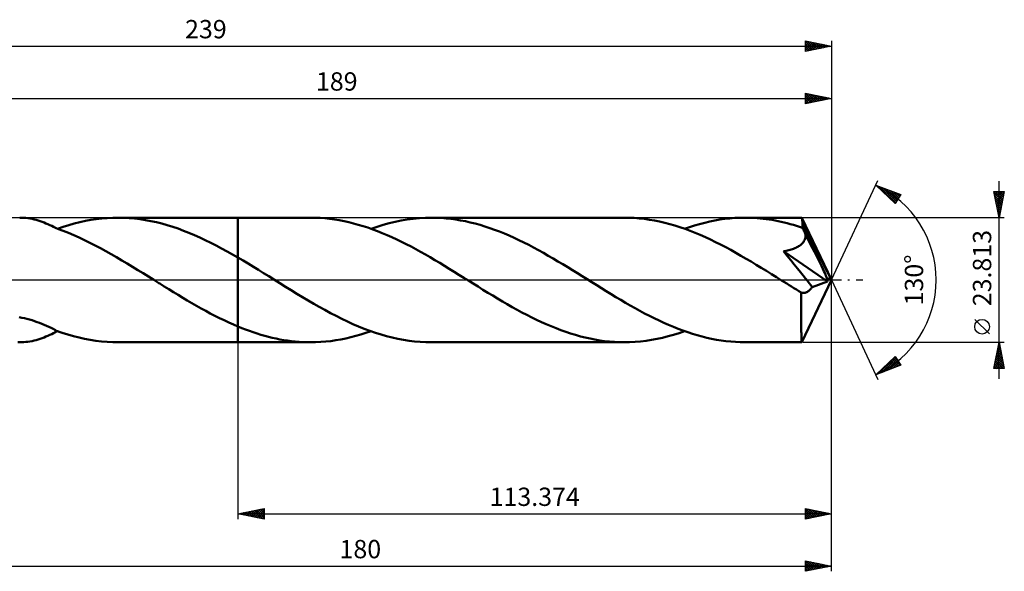
# Model space of a CAD drawing. Units: millimetres. Extents: x -67 to 222, y -56 to 50.
# Drawn here: x 34 to 222, y -56 to 50 of the extents above; entities that cross this region are included whole.
import ezdxf
from ezdxf.enums import TextEntityAlignment as Align

# ---------------------------------------------------------------- set-up
doc = ezdxf.new("R2010")
doc.units = ezdxf.units.MM
doc.header["$LTSCALE"] = 6.25
doc.linetypes.add('LONGDASH_DASH', pattern=[0.85, 0.4, -0.2, 0.05, -0.2])
for name, color, linetype in [('1', 4, 'CONTINUOUS'), ('2', 7, 'CONTINUOUS'), ('4', 2, 'LONGDASH_DASH'), ('CUT', 1, 'CONTINUOUS'), ('NOCUT', 7, 'CONTINUOUS'), ('SK2', 7, 'CONTINUOUS'), ('SK4', 2, 'LONGDASH_DASH')]:
    doc.layers.add(name, color=color, linetype=linetype)
doc.styles.get("Standard").update_dxf_attribs({"font": 'Monospac821 BT'})

msp = doc.modelspace()

# ---------------------------------------------------------------- linework, layer by layer
at = {"layer": '1', "color": 4, "linetype": 'CONTINUOUS', "lineweight": 50}
for p, q in [((34.34, 11.9), (33.94, 11.91)), ((34.73, 11.88), (34.34, 11.9)), ((35.12, 11.85), (34.73, 11.88)), ((35.52, 11.8), (35.12, 11.85)), ((35.91, 11.74), (35.52, 11.8)), ((36.3, 11.67), (35.91, 11.74)), ((36.69, 11.58), (36.3, 11.67)), ((37.08, 11.48), (36.69, 11.58)), ((37.47, 11.37), (37.08, 11.48)), ((37.85, 11.25), (37.47, 11.37)), ((46.48, 11.28), (47.53, 11.47)), ((47.53, 11.47), (48.58, 11.63)), ((48.58, 11.63), (49.63, 11.75)), ((49.63, 11.75), (50.68, 11.84)), ((50.68, 11.84), (51.73, 11.89)), ((51.73, 11.89), (52.79, 11.91)), ((52.71, 11.91), (75.63, 11.91)), ((53.82, 11.89), (52.79, 11.91)), ((54.86, 11.83), (53.82, 11.89)), ((55.89, 11.74), (54.86, 11.83)), ((56.93, 11.61), (55.89, 11.74)), ((57.97, 11.45), (56.93, 11.61)), ((59.01, 11.26), (57.97, 11.45)), ((89.51, 11.91), (75.63, 11.91)), ((75.63, 11.91), (75.63, 11.91)), ((75.63, 4.29), (75.63, 11.91)), ((75.63, -11.91), (75.63, 11.91)), ((90.42, 11.89), (89.51, 11.91)), ((91.33, 11.85), (90.42, 11.89)), ((92.24, 11.79), (91.33, 11.85)), ((93.14, 11.69), (92.24, 11.79)), ((94.06, 11.57), (93.14, 11.69)), ((94.97, 11.42), (94.06, 11.57)), ((95.89, 11.25), (94.97, 11.42)), ((105.67, 11.13), (106.82, 11.37)), ((106.82, 11.37), (107.97, 11.56)), ((107.97, 11.56), (109.12, 11.71)), ((109.12, 11.71), (110.28, 11.82)), ((110.28, 11.82), (111.43, 11.89)), ((111.43, 11.89), (112.59, 11.91)), ((113.51, 11.89), (112.59, 11.91)), ((149.39, 11.91), (112.59, 11.91)), ((114.44, 11.85), (113.51, 11.89)), ((115.37, 11.78), (114.44, 11.85)), ((116.3, 11.68), (115.37, 11.78)), ((117.23, 11.56), (116.3, 11.68)), ((118.16, 11.4), (117.23, 11.56)), ((119.08, 11.22), (118.16, 11.4)), ((150.35, 11.89), (149.39, 11.91)), ((151.32, 11.85), (150.35, 11.89)), ((152.29, 11.77), (151.32, 11.85)), ((153.25, 11.66), (152.29, 11.77)), ((154.23, 11.52), (153.25, 11.66)), ((155.2, 11.36), (154.23, 11.52)), ((156.16, 11.16), (155.2, 11.36)), ((165.74, 11.17), (166.7, 11.37)), ((166.7, 11.37), (167.65, 11.53)), ((167.65, 11.53), (168.61, 11.67)), ((168.61, 11.67), (169.58, 11.77)), ((169.58, 11.77), (170.54, 11.85)), ((170.54, 11.85), (171.5, 11.89)), ((171.5, 11.89), (172.46, 11.91)), ((173.04, 11.9), (172.46, 11.91)), ((183.34, 11.91), (172.46, 11.91)), ((173.62, 11.88), (173.04, 11.9)), ((174.2, 11.86), (173.62, 11.88)), ((174.77, 11.82), (174.2, 11.86)), ((175.35, 11.77), (174.77, 11.82)), ((175.93, 11.71), (175.35, 11.77)), ((176.51, 11.64), (175.93, 11.71)), ((177.09, 11.56), (176.51, 11.64)), ((177.67, 11.47), (177.09, 11.56)), ((178.24, 11.36), (177.67, 11.47)), ((178.82, 11.25), (178.24, 11.36)), ((183.34, 11.9), (183.34, 11.91)), ((183.34, 11.91), (183.34, 11.91)), ((183.34, 11.91), (183.34, 11.91)), ((183.35, 11.9), (183.34, 11.9)), ((183.36, 11.86), (183.35, 11.9)), ((189, 0), (183.35, 11.9)), ((183.35, 11.9), (183.35, 11.9)), ((183.35, 11.9), (183.35, 11.9)), ((183.37, 11.8), (183.36, 11.86)), ((183.38, 11.72), (183.37, 11.8)), ((183.39, 11.61), (183.38, 11.72)), ((183.4, 11.48), (183.39, 11.61)), ((183.41, 11.33), (183.4, 11.48)), ((183.43, 11.16), (183.41, 11.33)), ((38.23, 11.11), (37.85, 11.25)), ((38.6, 10.97), (38.23, 11.11)), ((38.96, 10.82), (38.6, 10.97)), ((39.33, 10.67), (38.96, 10.82)), ((39.69, 10.5), (39.33, 10.67)), ((40.05, 10.33), (39.69, 10.5)), ((40.41, 10.16), (40.05, 10.33)), ((40.76, 9.98), (40.41, 10.16)), ((40.76, 9.94), (40.76, 9.98)), ((41.37, 9.71), (40.76, 9.94)), ((41.15, 9.79), (42.27, 10.17)), ((42.24, 9.4), (41.37, 9.71)), ((42.27, 10.17), (43.32, 10.49)), ((43.32, 10.49), (44.37, 10.79)), ((44.37, 10.79), (45.43, 11.05)), ((45.43, 11.05), (46.48, 11.28)), ((60.05, 11.03), (59.01, 11.26)), ((61.08, 10.77), (60.05, 11.03)), ((62.12, 10.48), (61.08, 10.77)), ((63.16, 10.16), (62.12, 10.48)), ((64.2, 9.81), (63.16, 10.16)), ((65.23, 9.42), (64.2, 9.81)), ((66.27, 9.01), (65.23, 9.42)), ((96.8, 11.05), (95.89, 11.25)), ((97.71, 10.82), (96.8, 11.05)), ((98.62, 10.57), (97.71, 10.82)), ((99.54, 10.29), (98.62, 10.57)), ((100.45, 10), (99.54, 10.29)), ((101.37, 9.68), (100.45, 10)), ((101.05, 9.79), (102.2, 10.18)), ((102.28, 9.33), (101.37, 9.68)), ((102.2, 10.18), (103.35, 10.54)), ((103.35, 10.54), (104.51, 10.86)), ((104.51, 10.86), (105.67, 11.13)), ((120.01, 11.01), (119.08, 11.22)), ((120.94, 10.78), (120.01, 11.01)), ((121.87, 10.52), (120.94, 10.78)), ((122.8, 10.24), (121.87, 10.52)), ((123.72, 9.93), (122.8, 10.24)), ((124.65, 9.6), (123.72, 9.93)), ((125.58, 9.24), (124.65, 9.6)), ((157.13, 10.94), (156.16, 11.16)), ((158.1, 10.68), (157.13, 10.94)), ((159.08, 10.4), (158.1, 10.68)), ((160.05, 10.09), (159.08, 10.4)), ((161.02, 9.76), (160.05, 10.09)), ((160.92, 9.79), (161.88, 10.12)), ((161.99, 9.4), (161.02, 9.76)), ((161.88, 10.12), (162.85, 10.42)), ((162.85, 10.42), (163.81, 10.7)), ((163.81, 10.7), (164.77, 10.95)), ((164.77, 10.95), (165.74, 11.17)), ((179.4, 11.13), (178.82, 11.25)), ((179.98, 10.99), (179.4, 11.13)), ((180.55, 10.85), (179.98, 10.99)), ((181.13, 10.7), (180.55, 10.85)), ((181.71, 10.53), (181.13, 10.7)), ((182.29, 10.36), (181.71, 10.53)), ((182.87, 10.18), (182.29, 10.36)), ((183.45, 9.98), (182.87, 10.18)), ((183.44, 10.96), (183.43, 11.16)), ((183.45, 10.75), (183.44, 10.96)), ((189, 0), (183.45, 10.75)), ((183.45, 9.98), (183.45, 10.75)), ((183.53, 9.8), (183.45, 9.98)), ((183.62, 9.62), (183.53, 9.8)), ((183.71, 9.44), (183.62, 9.62)), ((183.79, 9.26), (183.71, 9.44)), ((43.24, 8.99), (42.24, 9.4)), ((44.27, 8.56), (43.24, 8.99)), ((45.29, 8.11), (44.27, 8.56)), ((46.31, 7.63), (45.29, 8.11)), ((47.33, 7.13), (46.31, 7.63)), ((67.31, 8.58), (66.27, 9.01)), ((68.36, 8.11), (67.31, 8.58)), ((69.39, 7.63), (68.36, 8.11)), ((70.43, 7.12), (69.39, 7.63)), ((103.2, 8.96), (102.28, 9.33)), ((104.11, 8.58), (103.2, 8.96)), ((105.03, 8.17), (104.11, 8.58)), ((105.95, 7.75), (105.03, 8.17)), ((106.86, 7.3), (105.95, 7.75)), ((126.51, 8.87), (125.58, 9.24)), ((127.44, 8.47), (126.51, 8.87)), ((128.37, 8.05), (127.44, 8.47)), ((129.3, 7.62), (128.37, 8.05)), ((130.23, 7.16), (129.3, 7.62)), ((162.96, 9.01), (161.99, 9.4)), ((163.92, 8.61), (162.96, 9.01)), ((164.9, 8.18), (163.92, 8.61)), ((165.87, 7.72), (164.9, 8.18)), ((166.84, 7.25), (165.87, 7.72)), ((183.73, 7.41), (183.82, 7.58)), ((183.88, 9.08), (183.79, 9.26)), ((183.82, 7.58), (183.89, 7.76)), ((183.96, 8.89), (183.88, 9.08)), ((183.89, 7.76), (183.95, 7.95)), ((183.95, 7.95), (184, 8.13)), ((184.04, 8.71), (183.96, 8.89)), ((184, 8.13), (184.03, 8.32)), ((184.03, 8.32), (184.04, 8.52)), ((185.39, 6.09), (184.04, 8.71)), ((184.04, 8.52), (184.04, 8.71)), ((48.35, 6.61), (47.33, 7.13)), ((49.37, 6.07), (48.35, 6.61)), ((50.39, 5.51), (49.37, 6.07)), ((71.47, 6.59), (70.43, 7.12)), ((72.51, 6.04), (71.47, 6.59)), ((73.55, 5.47), (72.51, 6.04)), ((107.77, 6.84), (106.86, 7.3)), ((108.69, 6.37), (107.77, 6.84)), ((109.6, 5.88), (108.69, 6.37)), ((110.52, 5.37), (109.6, 5.88)), ((131.16, 6.69), (130.23, 7.16)), ((132.09, 6.2), (131.16, 6.69)), ((133.02, 5.69), (132.09, 6.2)), ((133.96, 5.17), (133.02, 5.69)), ((167.81, 6.76), (166.84, 7.25)), ((168.79, 6.25), (167.81, 6.76)), ((169.76, 5.73), (168.79, 6.25)), ((170.74, 5.19), (169.76, 5.73)), ((180.35, 5.59), (180.6, 5.64)), ((180.6, 5.64), (180.84, 5.7)), ((180.84, 5.7), (181.08, 5.77)), ((181.08, 5.77), (181.32, 5.83)), ((181.32, 5.83), (181.54, 5.91)), ((181.54, 5.91), (181.75, 5.98)), ((181.75, 5.98), (181.96, 6.06)), ((181.96, 6.06), (182.16, 6.15)), ((182.16, 6.15), (182.35, 6.24)), ((182.35, 6.24), (182.54, 6.33)), ((182.54, 6.33), (182.72, 6.44)), ((182.72, 6.44), (182.9, 6.55)), ((182.9, 6.55), (183.06, 6.67)), ((183.06, 6.67), (183.22, 6.81)), ((183.22, 6.81), (183.37, 6.95)), ((183.37, 6.95), (183.5, 7.09)), ((183.5, 7.09), (183.62, 7.25)), ((183.62, 7.25), (183.73, 7.41)), ((186.18, 4.52), (185.39, 6.09)), ((51.41, 4.94), (50.39, 5.51)), ((52.43, 4.35), (51.41, 4.94)), ((53.45, 3.75), (52.43, 4.35)), ((74.59, 4.89), (73.55, 5.47)), ((75.63, 4.29), (74.59, 4.89)), ((76.61, 3.71), (75.63, 4.29)), ((75.63, 4.29), (75.63, 4.29)), ((75.63, 4.29), (75.63, 4.29)), ((75.63, 4.29), (75.63, 4.29)), ((75.63, 4.29), (75.63, 4.29)), ((111.44, 4.86), (110.52, 5.37)), ((112.35, 4.33), (111.44, 4.86)), ((113.26, 3.8), (112.35, 4.33)), ((114.17, 3.25), (113.26, 3.8)), ((134.89, 4.64), (133.96, 5.17)), ((135.82, 4.1), (134.89, 4.64)), ((136.75, 3.55), (135.82, 4.1)), ((171.7, 4.63), (170.74, 5.19)), ((172.67, 4.07), (171.7, 4.63)), ((173.64, 3.5), (172.67, 4.07)), ((179.82, 5.48), (180.08, 5.53)), ((180.52, 4.63), (179.82, 5.48)), ((188.21, -0.29), (179.82, 5.48)), ((180.08, 5.53), (180.35, 5.59)), ((181.22, 3.78), (180.52, 4.63)), ((181.89, 2.96), (181.22, 3.78)), ((186.7, 3.47), (186.18, 4.52)), ((54.47, 3.15), (53.45, 3.75)), ((55.49, 2.53), (54.47, 3.15)), ((56.51, 1.9), (55.49, 2.53)), ((57.53, 1.27), (56.51, 1.9)), ((77.59, 3.12), (76.61, 3.71)), ((78.58, 2.52), (77.59, 3.12)), ((79.56, 1.92), (78.58, 2.52)), ((80.54, 1.31), (79.56, 1.92)), ((115.08, 2.7), (114.17, 3.25)), ((116, 2.14), (115.08, 2.7)), ((116.91, 1.58), (116, 2.14)), ((137.68, 2.99), (136.75, 3.55)), ((138.61, 2.43), (137.68, 2.99)), ((139.54, 1.86), (138.61, 2.43)), ((174.61, 2.91), (173.64, 3.5)), ((175.59, 2.32), (174.61, 2.91)), ((176.56, 1.72), (175.59, 2.32)), ((182.51, 2.19), (181.89, 2.96)), ((183.07, 1.49), (182.51, 2.19)), ((187.07, 2.72), (186.7, 3.47)), ((187.34, 2.15), (187.07, 2.72)), ((187.55, 1.7), (187.34, 2.15)), ((58.55, 0.64), (57.53, 1.27)), ((59.57, 0), (58.55, 0.64)), ((59.75, -0.12), (59.57, 0)), ((81.52, 0.7), (80.54, 1.31)), ((82.59, 0.03), (81.52, 0.7)), ((83.66, -0.64), (82.59, 0.03)), ((117.83, 1.01), (116.91, 1.58)), ((118.74, 0.44), (117.83, 1.01)), ((119.65, -0.13), (118.74, 0.44)), ((140.47, 1.28), (139.54, 1.86)), ((141.4, 0.7), (140.47, 1.28)), ((142.32, 0.13), (141.4, 0.7)), ((143.23, -0.44), (142.32, 0.13)), ((177.53, 1.12), (176.56, 1.72)), ((178.5, 0.51), (177.53, 1.12)), ((179.47, -0.09), (178.5, 0.51)), ((183.57, 0.87), (183.07, 1.49)), ((183.35, -11.9), (189, 0)), ((184.01, 0.31), (183.57, 0.87)), ((184.4, -0.19), (184.01, 0.31)), ((187.71, 1.34), (187.55, 1.7)), ((187.84, 1.03), (187.71, 1.34)), ((187.94, 0.77), (187.84, 1.03)), ((188.02, 0.54), (187.94, 0.77)), ((188.09, 0.34), (188.02, 0.54)), ((188.09, 0.24), (188.06, 0.34)), ((189, 0), (188.06, 0.34)), ((188.06, 0.34), (188.09, 0.34)), ((189, 0), (188.09, 0.34)), ((188.12, 0.14), (188.09, 0.24)), ((188.14, 0.05), (188.12, 0.14)), ((188.17, -0.04), (188.14, 0.05)), ((59.94, -0.23), (59.75, -0.12)), ((60.12, -0.35), (59.94, -0.23)), ((60.31, -0.47), (60.12, -0.35)), ((60.5, -0.58), (60.31, -0.47)), ((60.68, -0.7), (60.5, -0.58)), ((61.56, -1.25), (60.68, -0.7)), ((62.44, -1.79), (61.56, -1.25)), ((63.32, -2.33), (62.44, -1.79)), ((84.74, -1.3), (83.66, -0.64)), ((85.81, -1.97), (84.74, -1.3)), ((120.57, -0.7), (119.65, -0.13)), ((121.5, -1.28), (120.57, -0.7)), ((122.43, -1.86), (121.5, -1.28)), ((123.36, -2.43), (122.43, -1.86)), ((144.15, -1.01), (143.23, -0.44)), ((145.07, -1.58), (144.15, -1.01)), ((145.98, -2.15), (145.07, -1.58)), ((180.45, -0.7), (179.47, -0.09)), ((180.91, -0.99), (180.45, -0.7)), ((181.37, -1.27), (180.91, -0.99)), ((181.83, -1.56), (181.37, -1.27)), ((182.28, -1.84), (181.83, -1.56)), ((182.74, -2.12), (182.28, -1.84)), ((184.74, -0.63), (184.4, -0.19)), ((185.03, -1.02), (184.74, -0.63)), ((184.87, -1.89), (184.97, -1.77)), ((184.97, -1.77), (185.08, -1.65)), ((185.29, -1.37), (185.03, -1.02)), ((185.08, -1.65), (185.19, -1.52)), ((185.19, -1.52), (185.29, -1.37)), ((185.29, -1.37), (188.21, -0.29)), ((188.18, -0.13), (188.17, -0.04)), ((188.2, -0.21), (188.18, -0.13)), ((188.21, -0.29), (188.2, -0.21)), ((64.2, -2.86), (63.32, -2.33)), ((65.08, -3.39), (64.2, -2.86)), ((65.95, -3.92), (65.08, -3.39)), ((86.88, -2.63), (85.81, -1.97)), ((87.95, -3.27), (86.88, -2.63)), ((89.02, -3.91), (87.95, -3.27)), ((124.29, -2.99), (123.36, -2.43)), ((125.21, -3.55), (124.29, -2.99)), ((126.14, -4.1), (125.21, -3.55)), ((146.9, -2.71), (145.98, -2.15)), ((147.81, -3.26), (146.9, -2.71)), ((148.73, -3.81), (147.81, -3.26)), ((183.2, -2.41), (182.74, -2.12)), ((183.19, -3.76), (183.2, -3.32)), ((183.19, -4.19), (183.19, -3.76)), ((183.31, -2.44), (183.2, -2.41)), ((183.2, -2.86), (183.2, -2.41)), ((183.2, -3.32), (183.2, -2.86)), ((183.42, -2.46), (183.31, -2.44)), ((183.53, -2.47), (183.42, -2.46)), ((183.64, -2.47), (183.53, -2.47)), ((183.64, -2.47), (183.75, -2.47)), ((183.75, -2.47), (183.86, -2.45)), ((183.86, -2.45), (183.97, -2.43)), ((183.97, -2.43), (184.08, -2.4)), ((184.08, -2.4), (184.19, -2.35)), ((184.19, -2.35), (184.31, -2.3)), ((184.31, -2.3), (184.42, -2.24)), ((184.42, -2.24), (184.53, -2.17)), ((184.53, -2.17), (184.65, -2.08)), ((184.65, -2.08), (184.76, -1.99)), ((184.76, -1.99), (184.87, -1.89)), ((66.83, -4.43), (65.95, -3.92)), ((67.71, -4.94), (66.83, -4.43)), ((68.59, -5.43), (67.71, -4.94)), ((69.47, -5.91), (68.59, -5.43)), ((90.1, -4.54), (89.02, -3.91)), ((91.17, -5.15), (90.1, -4.54)), ((92.24, -5.74), (91.17, -5.15)), ((127.07, -4.64), (126.14, -4.1)), ((128.01, -5.17), (127.07, -4.64)), ((128.94, -5.69), (128.01, -5.17)), ((149.64, -4.34), (148.73, -3.81)), ((150.56, -4.87), (149.64, -4.34)), ((151.47, -5.39), (150.56, -4.87)), ((152.38, -5.89), (151.47, -5.39)), ((183.19, -4.62), (183.19, -4.19)), ((183.19, -5.03), (183.19, -4.62)), ((183.19, -5.43), (183.19, -5.03)), ((183.19, -5.83), (183.19, -5.43)), ((34.34, -7.21), (33.87, -7.14)), ((34.83, -7.31), (34.34, -7.21)), ((35.33, -7.43), (34.83, -7.31)), ((35.82, -7.56), (35.33, -7.43)), ((70.35, -6.38), (69.47, -5.91)), ((71.23, -6.84), (70.35, -6.38)), ((72.11, -7.28), (71.23, -6.84)), ((72.99, -7.71), (72.11, -7.28)), ((93.31, -6.32), (92.24, -5.74)), ((94.38, -6.88), (93.31, -6.32)), ((95.46, -7.42), (94.38, -6.88)), ((96.53, -7.93), (95.46, -7.42)), ((129.86, -6.19), (128.94, -5.69)), ((130.79, -6.68), (129.86, -6.19)), ((131.73, -7.15), (130.79, -6.68)), ((132.66, -7.61), (131.73, -7.15)), ((153.3, -6.38), (152.38, -5.89)), ((154.22, -6.85), (153.3, -6.38)), ((155.13, -7.31), (154.22, -6.85)), ((156.05, -7.76), (155.13, -7.31)), ((183.19, -6.23), (183.19, -5.83)), ((183.2, -6.62), (183.19, -6.23)), ((183.2, -7), (183.2, -6.62)), ((183.2, -7.38), (183.2, -7)), ((183.2, -7.74), (183.2, -7.38)), ((36.31, -7.71), (35.82, -7.56)), ((36.78, -7.87), (36.31, -7.71)), ((37.26, -8.04), (36.78, -7.87)), ((37.72, -8.22), (37.26, -8.04)), ((38.18, -8.4), (37.72, -8.22)), ((38.63, -8.59), (38.18, -8.4)), ((39.07, -8.78), (38.63, -8.59)), ((39.5, -8.98), (39.07, -8.78)), ((39.93, -9.18), (39.5, -8.98)), ((40.35, -9.37), (39.93, -9.18)), ((40.77, -9.57), (40.35, -9.37)), ((73.87, -8.12), (72.99, -7.71)), ((74.75, -8.51), (73.87, -8.12)), ((75.63, -8.89), (74.75, -8.51)), ((75.63, -8.89), (75.63, -8.89)), ((75.63, -8.89), (75.63, -8.89)), ((75.63, -8.89), (75.63, -8.89)), ((75.63, -8.89), (75.63, -8.89)), ((75.63, -8.89), (75.63, -8.89)), ((75.63, -8.89), (75.63, -8.89)), ((76.36, -9.19), (75.63, -8.89)), ((75.63, -11.91), (75.63, -8.89)), ((77.09, -9.47), (76.36, -9.19)), ((97.6, -8.42), (96.53, -7.93)), ((98.67, -8.88), (97.6, -8.42)), ((99.75, -9.31), (98.67, -8.88)), ((100.82, -9.71), (99.75, -9.31)), ((133.59, -8.05), (132.66, -7.61)), ((134.52, -8.46), (133.59, -8.05)), ((135.44, -8.86), (134.52, -8.46)), ((136.38, -9.24), (135.44, -8.86)), ((137.31, -9.6), (136.38, -9.24)), ((156.96, -8.18), (156.05, -7.76)), ((157.88, -8.59), (156.96, -8.18)), ((158.79, -8.97), (157.88, -8.59)), ((159.71, -9.34), (158.79, -8.97)), ((160.62, -9.68), (159.71, -9.34)), ((183.2, -8.1), (183.2, -7.74)), ((183.21, -8.44), (183.2, -8.1)), ((183.21, -8.77), (183.21, -8.44)), ((183.22, -9.08), (183.21, -8.77)), ((183.22, -9.38), (183.22, -9.08)), ((183.22, -9.66), (183.22, -9.38)), ((37.47, -11.37), (37.85, -11.25)), ((37.85, -11.25), (38.23, -11.11)), ((38.23, -11.11), (38.6, -10.97)), ((38.6, -10.97), (38.96, -10.82)), ((38.96, -10.82), (39.33, -10.67)), ((39.33, -10.67), (39.69, -10.5)), ((39.69, -10.5), (40.05, -10.33)), ((40.05, -10.33), (40.41, -10.16)), ((40.41, -10.16), (40.76, -9.98)), ((40.76, -9.64), (40.76, -9.57)), ((40.76, -9.71), (40.76, -9.64)), ((40.76, -9.77), (40.76, -9.71)), ((40.76, -9.84), (40.76, -9.77)), ((40.76, -9.91), (40.76, -9.84)), ((40.76, -9.98), (40.76, -9.91)), ((40.76, -9.94), (40.83, -9.92)), ((40.77, -9.63), (40.77, -9.57)), ((42.05, -10.09), (40.77, -9.63)), ((40.83, -9.92), (40.89, -9.89)), ((40.89, -9.89), (40.95, -9.87)), ((40.95, -9.87), (41.02, -9.84)), ((41.02, -9.84), (41.08, -9.82)), ((41.08, -9.82), (41.15, -9.79)), ((43.12, -10.43), (42.05, -10.09)), ((44.19, -10.74), (43.12, -10.43)), ((45.27, -11.01), (44.19, -10.74)), ((46.34, -11.25), (45.27, -11.01)), ((47.42, -11.45), (46.34, -11.25)), ((77.82, -9.74), (77.09, -9.47)), ((78.55, -9.99), (77.82, -9.74)), ((79.28, -10.23), (78.55, -9.99)), ((80.01, -10.46), (79.28, -10.23)), ((80.74, -10.67), (80.01, -10.46)), ((81.47, -10.86), (80.74, -10.67)), ((82.19, -11.04), (81.47, -10.86)), ((82.92, -11.21), (82.19, -11.04)), ((83.66, -11.35), (82.92, -11.21)), ((95.28, -11.37), (96.24, -11.17)), ((96.24, -11.17), (97.2, -10.95)), ((97.2, -10.95), (98.16, -10.7)), ((98.16, -10.7), (99.12, -10.42)), ((99.12, -10.42), (100.08, -10.12)), ((100.08, -10.12), (101.05, -9.79)), ((101.89, -10.08), (100.82, -9.71)), ((102.96, -10.42), (101.89, -10.08)), ((104.03, -10.73), (102.96, -10.42)), ((105.1, -11), (104.03, -10.73)), ((106.17, -11.24), (105.1, -11)), ((107.24, -11.44), (106.17, -11.24)), ((138.24, -9.93), (137.31, -9.6)), ((139.17, -10.24), (138.24, -9.93)), ((140.1, -10.52), (139.17, -10.24)), ((141.03, -10.78), (140.1, -10.52)), ((141.96, -11.01), (141.03, -10.78)), ((142.89, -11.22), (141.96, -11.01)), ((143.82, -11.4), (142.89, -11.22)), ((154.62, -11.46), (155.67, -11.27)), ((155.67, -11.27), (156.72, -11.04)), ((156.72, -11.04), (157.77, -10.77)), ((157.77, -10.77), (158.82, -10.48)), ((158.82, -10.48), (159.87, -10.15)), ((159.87, -10.15), (160.92, -9.79)), ((161.53, -10), (160.62, -9.68)), ((162.44, -10.3), (161.53, -10)), ((163.36, -10.57), (162.44, -10.3)), ((164.27, -10.82), (163.36, -10.57)), ((165.18, -11.05), (164.27, -10.82)), ((166.1, -11.25), (165.18, -11.05)), ((167.01, -11.42), (166.1, -11.25)), ((183.23, -9.93), (183.22, -9.66)), ((183.24, -10.18), (183.23, -9.93)), ((183.24, -10.42), (183.24, -10.18)), ((183.25, -10.64), (183.24, -10.42)), ((183.25, -10.84), (183.25, -10.64)), ((183.26, -11.02), (183.25, -10.84)), ((183.27, -11.18), (183.26, -11.02)), ((183.27, -11.33), (183.27, -11.18)), ((33.94, -11.91), (33.56, -11.9)), ((33.94, -11.91), (34.34, -11.9)), ((34.34, -11.9), (34.73, -11.88)), ((34.73, -11.88), (35.12, -11.85)), ((35.12, -11.85), (35.52, -11.8)), ((35.52, -11.8), (35.91, -11.74)), ((35.91, -11.74), (36.3, -11.67)), ((36.3, -11.67), (36.69, -11.58)), ((36.69, -11.58), (37.08, -11.48)), ((37.08, -11.48), (37.47, -11.37)), ((48.49, -11.62), (47.42, -11.45)), ((49.56, -11.75), (48.49, -11.62)), ((50.63, -11.84), (49.56, -11.75)), ((51.71, -11.89), (50.63, -11.84)), ((52.78, -11.91), (51.71, -11.89)), ((52.71, -11.91), (75.63, -11.91)), ((75.63, -11.91), (75.63, -11.91)), ((75.63, -11.91), (89.51, -11.91)), ((84.39, -11.48), (83.66, -11.35)), ((85.12, -11.59), (84.39, -11.48)), ((85.85, -11.69), (85.12, -11.59)), ((86.58, -11.77), (85.85, -11.69)), ((87.31, -11.83), (86.58, -11.77)), ((88.04, -11.87), (87.31, -11.83)), ((88.77, -11.9), (88.04, -11.87)), ((89.51, -11.91), (88.77, -11.9)), ((89.51, -11.91), (90.47, -11.89)), ((90.47, -11.89), (91.43, -11.85)), ((91.43, -11.85), (92.39, -11.77)), ((92.39, -11.77), (93.35, -11.67)), ((93.35, -11.67), (94.32, -11.53)), ((94.32, -11.53), (95.28, -11.37)), ((108.31, -11.61), (107.24, -11.44)), ((109.38, -11.74), (108.31, -11.61)), ((110.45, -11.83), (109.38, -11.74)), ((111.52, -11.89), (110.45, -11.83)), ((112.59, -11.91), (111.52, -11.89)), ((112.59, -11.91), (149.39, -11.91)), ((144.74, -11.56), (143.82, -11.4)), ((145.67, -11.68), (144.74, -11.56)), ((146.59, -11.78), (145.67, -11.68)), ((147.52, -11.85), (146.59, -11.78)), ((148.45, -11.89), (147.52, -11.85)), ((149.39, -11.91), (148.45, -11.89)), ((149.39, -11.91), (150.43, -11.89)), ((150.43, -11.89), (151.48, -11.83)), ((151.48, -11.83), (152.52, -11.75)), ((152.52, -11.75), (153.57, -11.62)), ((153.57, -11.62), (154.62, -11.46)), ((167.91, -11.57), (167.01, -11.42)), ((168.82, -11.69), (167.91, -11.57)), ((169.74, -11.79), (168.82, -11.69)), ((170.65, -11.85), (169.74, -11.79)), ((171.55, -11.89), (170.65, -11.85)), ((172.46, -11.91), (171.55, -11.89)), ((172.46, -11.91), (183.34, -11.91)), ((183.28, -11.46), (183.27, -11.33)), ((183.29, -11.57), (183.28, -11.46)), ((183.3, -11.67), (183.29, -11.57)), ((183.3, -11.76), (183.3, -11.67)), ((183.31, -11.82), (183.3, -11.76)), ((183.32, -11.87), (183.31, -11.82)), ((183.33, -11.9), (183.32, -11.87)), ((183.34, -11.91), (183.33, -11.9)), ((183.34, -11.91), (183.34, -11.9)), ((183.34, -11.9), (183.35, -11.9)), ((183.34, -11.91), (183.34, -11.91)), ((183.34, -11.91), (183.34, -11.91)), ((183.35, -11.9), (183.35, -11.89)), ((183.35, -11.9), (183.35, -11.9))]:
    msp.add_line(p, q, dxfattribs=at)
at = {"layer": '2', "color": 7, "linetype": 'CONTINUOUS', "lineweight": 25}
for p, q in [((0, 34.7), (189, 34.7)), ((184, 33.7), (184, 35.7)), ((184, 35.7), (189, 34.7)), ((184, 35.36), (184.28, 35.64)), ((184, 34.94), (184.63, 35.57)), ((184, 34.52), (184.99, 35.5)), ((184, 34.09), (185.34, 35.43)), ((184, 35.34), (185.37, 33.97)), ((184, 34.92), (185.02, 33.9)), ((189, 34.7), (184, 33.7)), ((184, 34.5), (184.66, 33.83)), ((184, 34.07), (184.31, 33.76)), ((184.04, 33.71), (185.69, 35.36)), ((184.09, 35.68), (185.72, 34.04)), ((184.57, 33.81), (186.05, 35.29)), ((184.62, 35.58), (186.08, 34.12)), ((185.1, 33.92), (186.4, 35.22)), ((185.15, 35.47), (186.43, 34.19)), ((185.63, 34.03), (186.75, 35.15)), ((185.68, 35.36), (186.78, 34.26)), ((186.16, 34.13), (187.11, 35.08)), ((186.21, 35.26), (187.14, 34.33)), ((186.69, 34.24), (187.46, 35.01)), ((186.74, 35.15), (187.49, 34.4)), ((187.22, 34.34), (187.82, 34.94)), ((187.27, 35.05), (187.85, 34.47)), ((187.75, 34.45), (188.17, 34.87)), ((187.8, 34.94), (188.2, 34.54)), ((188.28, 34.56), (188.52, 34.8)), ((188.33, 34.83), (188.55, 34.61)), ((188.81, 34.66), (188.88, 34.72)), ((188.86, 34.73), (188.91, 34.68)), ((189, 35.7), (189, 0)), ((189, 0), (197.87, 19.03)), ((221, -18.91), (221, 18.91)), ((197.45, 18.13), (202.22, 16.31)), ((201.15, 14.62), (197.45, 18.13)), ((197.64, 17.95), (197.72, 18.02)), ((197.86, 17.74), (198.03, 17.91)), ((198.05, 17.9), (201.22, 14.73)), ((198.08, 17.53), (198.34, 17.79)), ((198.3, 17.33), (198.64, 17.67)), ((198.51, 17.12), (198.95, 17.56)), ((198.73, 16.91), (199.26, 17.44)), ((198.74, 17.64), (201.39, 14.99)), ((198.95, 16.71), (199.56, 17.32)), ((199.17, 16.5), (199.87, 17.2)), ((199.38, 16.29), (200.18, 17.09)), ((199.42, 17.37), (201.55, 15.25)), ((199.6, 16.09), (200.49, 16.97)), ((200.11, 17.11), (201.71, 15.51)), ((199.82, 15.88), (200.79, 16.85)), ((200.04, 15.67), (201.1, 16.74)), ((200.26, 15.47), (201.41, 16.62)), ((200.47, 15.26), (201.71, 16.5)), ((200.69, 15.05), (202.02, 16.38)), ((200.8, 16.85), (201.88, 15.77)), ((200.91, 14.85), (201.96, 15.89)), ((202.22, 16.31), (201.15, 14.62)), ((201.48, 16.59), (202.04, 16.03)), ((202.17, 16.33), (202.21, 16.29)), ((221, 11.91), (220, 16.91)), ((220, 16.91), (222, 16.91)), ((220.04, 16.7), (221.64, 15.1)), ((220.07, 16.57), (220.4, 16.91)), ((220.14, 16.22), (220.82, 16.91)), ((220.15, 16.17), (221.57, 14.75)), ((220.21, 15.87), (221.25, 16.91)), ((220.25, 15.64), (221.5, 14.39)), ((220.26, 16.91), (221.71, 15.45)), ((220.28, 15.51), (221.67, 16.91)), ((220.35, 15.16), (221.98, 16.79)), ((220.36, 15.11), (221.43, 14.04)), ((220.42, 14.81), (221.87, 16.26)), ((220.49, 14.45), (221.76, 15.73)), ((220.56, 14.1), (221.66, 15.2)), ((220.68, 16.91), (221.78, 15.81)), ((222, 16.91), (221, 11.91)), ((221.11, 16.91), (221.85, 16.16)), ((221.53, 16.91), (221.92, 16.51)), ((221.95, 16.91), (221.99, 16.87)), ((201.13, 14.64), (201.24, 14.75)), ((220.47, 14.58), (221.36, 13.69)), ((220.57, 14.05), (221.29, 13.33)), ((220.63, 13.75), (221.55, 14.66)), ((220.68, 13.52), (221.21, 12.98)), ((220.7, 13.39), (221.45, 14.13)), ((220.77, 13.04), (221.34, 13.6)), ((222, 11.91), (183.45, 11.91)), ((220.78, 12.99), (221.14, 12.63)), ((220.84, 12.68), (221.23, 13.07)), ((220.89, 12.45), (221.07, 12.27)), ((220.92, 12.33), (221.13, 12.54)), ((220.99, 11.98), (221.02, 12.01)), ((221, 11.92), (221, 11.92)), ((189, -45.7), (189, 0)), ((189, -55.7), (189, 0)), ((189, 0), (197.87, -19.03)), ((219.15, -10.32), (216.35, -7.53)), ((75.63, -11.91), (75.63, -45.7)), ((183.45, -11.91), (222, -11.91)), ((220, -16.91), (221, -11.91)), ((220.63, -13.76), (221.25, -13.14)), ((220.74, -13.23), (221.18, -12.79)), ((220.8, -12.91), (221.3, -13.41)), ((220.84, -12.7), (221.11, -12.44)), ((220.87, -12.56), (221.19, -12.88)), ((220.94, -12.2), (221.09, -12.35)), ((220.95, -12.17), (221.04, -12.08)), ((221, -11.91), (222, -16.91)), ((197.45, -18.13), (201.15, -14.62)), ((197.99, -17.92), (201.21, -14.7)), ((198.67, -17.66), (201.37, -14.96)), ((200.79, -14.96), (202.16, -16.33)), ((201.01, -14.75), (201.63, -15.38)), ((201.15, -14.62), (202.22, -16.31)), ((220.1, -16.41), (221.6, -14.91)), ((220.2, -15.88), (221.53, -14.56)), ((220.31, -15.35), (221.46, -14.2)), ((220.38, -15.03), (221.94, -16.59)), ((220.42, -14.82), (221.39, -13.85)), ((220.45, -14.68), (221.83, -16.06)), ((220.52, -14.29), (221.32, -13.5)), ((220.52, -14.32), (221.73, -15.53)), ((220.59, -13.97), (221.62, -15)), ((220.66, -13.62), (221.51, -14.47)), ((220.73, -13.26), (221.41, -13.94)), ((202.22, -16.31), (197.45, -18.13)), ((198.83, -16.82), (199.39, -17.39)), ((199.05, -16.61), (199.7, -17.27)), ((199.26, -16.41), (200.01, -17.15)), ((199.36, -17.4), (201.53, -15.22)), ((199.48, -16.2), (200.32, -17.03)), ((199.7, -15.99), (200.62, -16.92)), ((199.92, -15.79), (200.93, -16.8)), ((200.04, -17.14), (201.7, -15.48)), ((200.14, -15.58), (201.24, -16.68)), ((200.35, -15.37), (201.54, -16.57)), ((200.57, -15.17), (201.85, -16.45)), ((200.73, -16.88), (201.86, -15.74)), ((201.42, -16.62), (202.03, -16.01)), ((202.1, -16.35), (202.19, -16.27)), ((222, -16.91), (220, -16.91)), ((220.02, -16.8), (220.13, -16.91)), ((220.03, -16.91), (221.67, -15.26)), ((220.09, -16.45), (220.55, -16.91)), ((220.16, -16.09), (220.98, -16.91)), ((220.23, -15.74), (221.4, -16.91)), ((220.3, -15.38), (221.83, -16.91)), ((220.45, -16.91), (221.74, -15.62)), ((220.88, -16.91), (221.81, -15.97)), ((221.3, -16.91), (221.88, -16.32)), ((221.73, -16.91), (221.95, -16.68)), ((197.52, -18.06), (197.55, -18.09)), ((197.74, -17.85), (197.86, -17.97)), ((197.96, -17.65), (198.17, -17.85)), ((198.18, -17.44), (198.47, -17.74)), ((198.39, -17.23), (198.78, -17.62)), ((198.61, -17.03), (199.09, -17.5)), ((75.63, -44.7), (80.63, -43.7)), ((75.63, -44.7), (189, -44.7)), ((80.63, -45.7), (75.63, -44.7)), ((75.66, -44.69), (75.68, -44.71)), ((75.68, -44.71), (75.7, -44.68)), ((76.02, -44.62), (76.21, -44.82)), ((76.03, -44.78), (76.23, -44.58)), ((76.37, -44.55), (76.74, -44.92)), ((76.38, -44.85), (76.76, -44.47)), ((76.72, -44.48), (77.27, -45.03)), ((76.74, -44.92), (77.29, -44.37)), ((77.08, -44.41), (77.8, -45.14)), ((77.09, -44.99), (77.82, -44.26)), ((77.43, -44.34), (78.33, -45.24)), ((77.44, -45.06), (78.35, -44.15)), ((77.79, -44.27), (78.86, -45.35)), ((77.8, -45.13), (78.88, -44.05)), ((78.14, -44.2), (79.39, -45.45)), ((78.15, -45.21), (79.41, -43.94)), ((78.49, -44.13), (79.93, -45.56)), ((78.5, -45.28), (79.94, -43.84)), ((78.85, -44.06), (80.46, -45.67)), ((78.86, -45.35), (80.47, -43.73)), ((79.2, -43.99), (80.63, -45.41)), ((79.21, -45.42), (80.63, -44)), ((79.55, -43.91), (80.63, -44.99)), ((79.57, -45.49), (80.63, -44.43)), ((79.91, -43.84), (80.63, -44.56)), ((79.92, -45.56), (80.63, -44.85)), ((80.26, -43.77), (80.63, -44.14)), ((80.61, -43.7), (80.63, -43.72)), ((80.63, -43.7), (80.63, -45.7)), ((184, -45.7), (184, -43.7)), ((184, -43.7), (189, -44.7)), ((184, -44.1), (184.33, -43.77)), ((184, -44.52), (184.69, -43.84)), ((184, -44.95), (185.04, -43.91)), ((184, -45.37), (185.39, -43.98)), ((184, -43.99), (185.42, -45.42)), ((184, -44.42), (185.07, -45.49)), ((189, -44.7), (184, -45.7)), ((184, -44.84), (184.72, -45.56)), ((184.12, -45.68), (185.75, -44.05)), ((184.16, -43.73), (185.78, -45.34)), ((184.65, -45.57), (186.1, -44.12)), ((184.69, -43.84), (186.13, -45.27)), ((185.18, -45.46), (186.45, -44.19)), ((185.22, -43.94), (186.48, -45.2)), ((185.71, -45.36), (186.81, -44.26)), ((185.76, -44.05), (186.84, -45.13)), ((186.24, -45.25), (187.16, -44.33)), ((186.29, -44.16), (187.19, -45.06)), ((186.77, -45.15), (187.51, -44.4)), ((186.82, -44.26), (187.54, -44.99)), ((187.3, -45.04), (187.87, -44.47)), ((187.35, -44.37), (187.9, -44.92)), ((187.83, -44.93), (188.22, -44.54)), ((187.88, -44.48), (188.25, -44.85)), ((188.36, -44.83), (188.57, -44.61)), ((188.41, -44.58), (188.6, -44.78)), ((188.89, -44.72), (188.93, -44.69)), ((188.94, -44.69), (188.96, -44.71)), ((80.27, -45.63), (80.63, -45.28)), ((80.63, -45.7), (80.63, -45.7)), ((184, -45.27), (184.36, -45.63)), ((184, -45.69), (184.01, -45.7)), ((184, -55.7), (184, -53.7)), ((184, -53.7), (189, -54.7)), ((184, -53.92), (184.18, -53.74)), ((184, -53.75), (185.62, -55.38)), ((184, -54.34), (184.53, -53.81)), ((184, -54.76), (184.89, -53.88)), ((184, -55.19), (185.24, -53.95)), ((184, -55.61), (185.59, -54.02)), ((184, -54.18), (185.27, -55.45)), ((184.42, -55.62), (185.95, -54.09)), ((184.47, -53.79), (185.98, -55.3)), ((184.95, -55.51), (186.3, -54.16)), ((185, -53.9), (186.33, -55.23)), ((185.48, -55.4), (186.65, -54.23)), ((185.53, -54.01), (186.68, -55.16)), ((186.01, -55.3), (187.01, -54.3)), ((186.06, -54.11), (187.04, -55.09)), ((186.54, -55.19), (187.36, -54.37)), ((186.59, -54.22), (187.39, -55.02)), ((187.07, -55.09), (187.72, -54.44)), ((187.12, -54.32), (187.75, -54.95)), ((187.6, -54.98), (188.07, -54.51)), ((187.65, -54.43), (188.1, -54.88)), ((188.18, -54.54), (188.45, -54.81)), ((9, -54.7), (189, -54.7)), ((184, -54.6), (184.92, -55.52)), ((189, -54.7), (184, -55.7)), ((184, -55.02), (184.56, -55.59)), ((184, -55.45), (184.21, -55.66)), ((188.13, -54.87), (188.42, -54.58)), ((188.66, -54.77), (188.78, -54.66)), ((188.71, -54.64), (188.81, -54.74))]:
    msp.add_line(p, q, dxfattribs=at)
msp.add_circle((217.75, -8.93), 1.4, dxfattribs=at)
msp.add_arc((189, 0), 20, 295, 65, dxfattribs=at)
at = {"layer": '4', "color": 2, "linetype": 'LONGDASH_DASH', "lineweight": 25}
msp.add_line((0, 0), (189, 0), dxfattribs=at)
at = {"layer": 'CUT', "color": 1, "linetype": 'CONTINUOUS', "lineweight": 25}
for p, q in [((183.45, 11.91), (75.63, 11.91)), ((75.63, 11.91), (75.63, 0)), ((189, 0), (183.45, 11.91)), ((75.63, 0), (189, 0))]:
    msp.add_line(p, q, dxfattribs=at)
at = {"layer": 'NOCUT', "color": 7, "linetype": 'CONTINUOUS', "lineweight": 25}
for p, q in [((75.63, 11.91), (9, 11.91)), ((75.63, 0), (75.63, 11.91)), ((75.63, 11.91), (75.63, 11.91)), ((75.63, 11.91), (75.63, 0)), ((75.63, 11.91), (75.63, 0)), ((7.9, 0), (75.63, 0))]:
    msp.add_line(p, q, dxfattribs=at)
at = {"layer": 'SK2', "color": 7, "linetype": 'CONTINUOUS', "lineweight": 25}
for p, q in [((184, 43.7), (184, 45.7)), ((184, 45.7), (189, 44.7)), ((184, 45.61), (184.08, 45.68)), ((184, 45.18), (184.43, 45.61)), ((184, 44.76), (184.79, 45.54)), ((184, 45.53), (185.52, 44)), ((184, 44.33), (185.14, 45.47)), ((184, 43.91), (185.49, 45.4)), ((184.27, 43.75), (185.85, 45.33)), ((184.31, 45.64), (185.88, 44.08)), ((184.8, 43.86), (186.2, 45.26)), ((184.84, 45.53), (186.23, 44.15)), ((185.33, 43.97), (186.55, 45.19)), ((185.37, 45.43), (186.58, 44.22)), ((185.9, 45.32), (186.94, 44.29)), ((186.44, 45.21), (187.29, 44.36)), ((189, 45.7), (189, 0)), ((-50, 44.7), (189, 44.7)), ((184, 45.1), (185.17, 43.93)), ((189, 44.7), (184, 43.7)), ((184, 44.68), (184.82, 43.86)), ((184, 44.25), (184.46, 43.79)), ((184, 43.83), (184.11, 43.72)), ((185.86, 44.07), (186.91, 45.12)), ((186.39, 44.18), (187.26, 45.05)), ((186.92, 44.28), (187.61, 44.98)), ((186.97, 45.11), (187.64, 44.43)), ((187.45, 44.39), (187.97, 44.91)), ((187.5, 45), (188, 44.5)), ((187.98, 44.5), (188.32, 44.84)), ((188.03, 44.89), (188.35, 44.57)), ((188.51, 44.6), (188.67, 44.77)), ((188.56, 44.79), (188.7, 44.64))]:
    msp.add_line(p, q, dxfattribs=at)
at = {"layer": 'SK4', "color": 2, "linetype": 'LONGDASH_DASH', "lineweight": 25}
msp.add_line((-56, 0), (195, 0), dxfattribs=at)

# ---------------------------------------------------------------- texts
at = {"layer": '2', "color": 7, "linetype": 'CONTINUOUS', "lineweight": 25}
for s, p in [('189', (94.5, 36.2)), ('113.374', (132.31, -43.2)), ('180', (99, -53.2))]:
    msp.add_text(s, height=3.5, dxfattribs=at).set_placement(p, align=Align.CENTER)
for s, p in [('23.813', (219.5, 2.27)), ('130°', (206.5, 0))]:
    msp.add_text(s, height=3.5, rotation=90, dxfattribs=at).set_placement(p, align=Align.CENTER)
at = {"layer": 'SK2', "color": 7, "linetype": 'CONTINUOUS', "lineweight": 25}
msp.add_text('239', height=3.5, dxfattribs=at).set_placement((69.5, 46.2), align=Align.CENTER)

doc.saveas('drawing.dxf')
